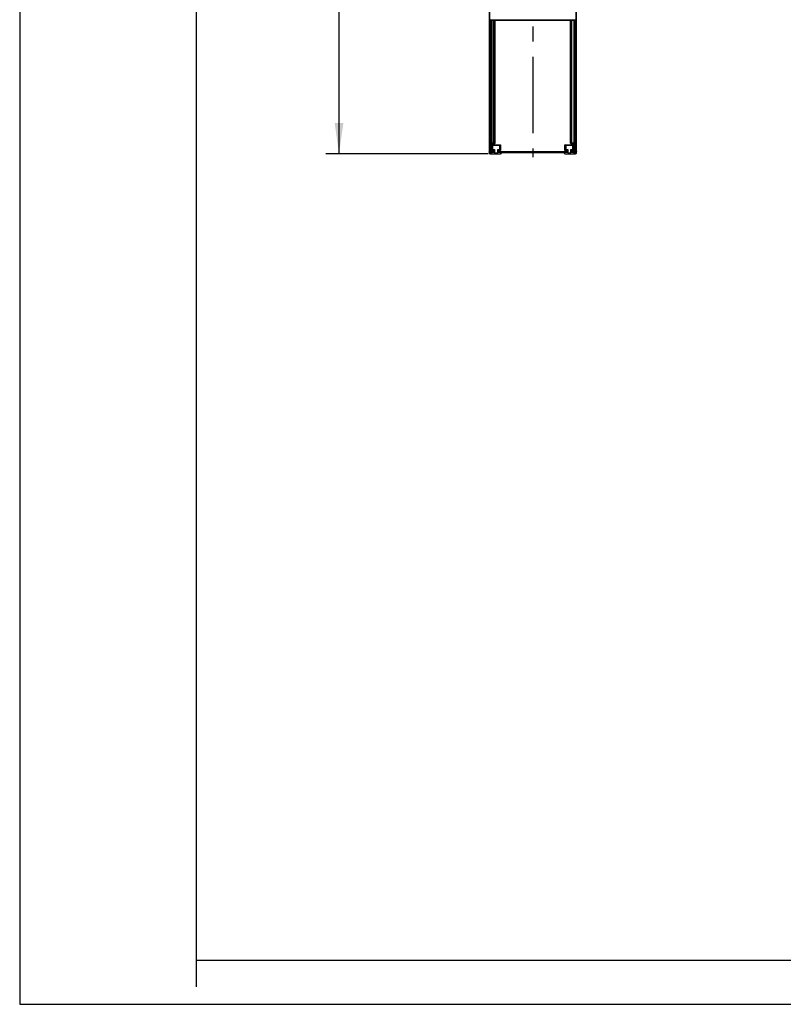
# Model space of a CAD drawing. Units: millimetres. Extents: x 0 to 420, y 0 to 297.
# Drawn here: x 0 to 87, y 0 to 112 of the extents above; entities that cross this region are included whole.
import ezdxf

# ---------------------------------------------------------------- set-up
doc = ezdxf.new("R2010")
doc.units = ezdxf.units.MM
doc.header["$LTSCALE"] = 23.1
doc.linetypes.add('CENTER', pattern=[0.6, 0.375, -0.075, 0.075, -0.075])
doc.layers.get('0').update_dxf_attribs({"linetype": 'CONTINUOUS'})
for name, color, linetype in [('RADIEN', 7, 'CONTINUOUS'), ('REF_MASSE', 7, 'CONTINUOUS'), ('STANDARD_BG_ACHSEN', 7, 'CONTINUOUS')]:
    doc.layers.add(name, color=color, linetype=linetype)
doc.styles.get("Standard").update_dxf_attribs({"font": 'txt', "width": 0.7})
doc.dimstyles.new('DIMSTYLE_3', dxfattribs={"dimtxt": 3.5, "dimasz": 3.5, "dimexe": 1.5, "dimexo": 0.2, "dimgap": 0.875, "dimtad": 1, "dimdec": 0, "dimlfac": 5, "dimdsep": 46, "dimtxsty": 'STANDARD', "dimblk": '_FILLED', "dimblk1": '_FILLED', "dimblk2": '_FILLED', "dimcen": 0.09, "dimclrt": 5, "dimadec": 0, "dimazin": 0, "dimtp": 0.8, "dimtm": 0.8, "dimtfac": 1, "dimtdec": 0, "dimtofl": 0, "dimtmove": 0, "dimatfit": 3, "dimldrblk": '_FILLED', "dimfxl": 1, "dimtolj": 1, "dimarcsym": 0})

# ---------------------------------------------------------------- blocks, each defined once
blk = doc.blocks.new('_FILLED')
at = {"color": 0, "linetype": 'BYBLOCK'}
blk.add_solid([(0, 0), (-1, 0.143), (-1, -0.143)], dxfattribs=at)
blk = doc.blocks.new('*D2')
at = {"layer": 'REF_MASSE', "color": 2, "linetype": 'CONTINUOUS'}
for p, q in [((53.63, 244.73), (34.69, 244.73)), ((36.19, 244.73), (36.19, 170.6)), ((36.19, 96.47), (36.19, 170.6)), ((53.1, 96.47), (34.69, 96.47))]:
    blk.add_line(p, q, dxfattribs=at)
at = {"layer": 'REF_MASSE', "color": 2, "linetype": 'CONTINUOUS', "xscale": 3.5, "yscale": 3.5, "zscale": 3.5}
for p, rotation in [((36.19, 244.73), 90), ((36.19, 96.47), 270)]:
    blk.add_blockref('_FILLED', p, dxfattribs=dict(at, rotation=rotation))
at = {"layer": 'REF_MASSE', "color": 5, "linetype": 'CONTINUOUS', "insert": (31.81, 170.6), "char_height": 3.5, "width": 11.25, "attachment_point": 2, "rotation": 90, "line_spacing_factor": 0.9}
blk.add_mtext('741', dxfattribs=at)

msp = doc.modelspace()

# ---------------------------------------------------------------- linework, layer by layer
at = {"color": 2, "linetype": 'CONTINUOUS'}
for p, q in [((0, 297), (0, 0)), ((20, 5), (20, 2)), ((0, 0), (420, 0))]:
    msp.add_line(p, q, dxfattribs=at)
at = {"color": 7, "linetype": 'CONTINUOUS'}
for p, q in [((20, 292), (20, 5)), ((53.49854, 97.48761), (54.49854, 97.48761)), ((53.59854, 97.38761), (53.49854, 97.48761)), ((53.49854, 96.82761), (53.49854, 97.48761)), ((53.56353, 97.42262), (54.43356, 97.42262)), ((53.56353, 96.89259), (53.56353, 97.42262)), ((54.39854, 97.38761), (53.59854, 97.38761)), ((53.59854, 97.38761), (53.59854, 96.92761)), ((54.39854, 97.38761), (54.49854, 97.48761)), ((54.39854, 96.92761), (54.39854, 97.38761)), ((54.43356, 97.42262), (54.43356, 96.89259)), ((54.49854, 97.48761), (54.49854, 96.82761)), ((61.79854, 97.48761), (62.79854, 97.48761)), ((61.89854, 97.38761), (61.79854, 97.48761)), ((61.79854, 96.82761), (61.79854, 97.48761)), ((61.86353, 97.42262), (62.73356, 97.42262)), ((61.86353, 96.89259), (61.86353, 97.42262)), ((62.69854, 97.38761), (61.89854, 97.38761)), ((61.89854, 97.38761), (61.89854, 96.92761)), ((62.69854, 97.38761), (62.79854, 97.48761)), ((62.69854, 96.92761), (62.69854, 97.38761)), ((62.73356, 97.42262), (62.73356, 96.89259)), ((62.79854, 97.48761), (62.79854, 96.82761)), ((53.49854, 96.82761), (53.59854, 96.92761)), ((53.71854, 96.82761), (53.49854, 96.82761)), ((53.78353, 96.89259), (53.56353, 96.89259)), ((53.59854, 96.92761), (53.81854, 96.92761)), ((53.81854, 96.92761), (53.71854, 96.82761)), ((53.78353, 96.62662), (53.78353, 96.89259)), ((53.78353, 96.62662), (53.81854, 96.56826)), ((53.81854, 96.92761), (53.81854, 96.56826)), ((53.81854, 96.56826), (54.17854, 96.56826)), ((54.17854, 96.92761), (54.39854, 96.92761)), ((54.27854, 96.82761), (54.17854, 96.92761)), ((54.17854, 96.56826), (54.17854, 96.92761)), ((54.21356, 96.62662), (54.17854, 96.56826)), ((54.43356, 96.89259), (54.21356, 96.89259)), ((54.21356, 96.89259), (54.21356, 96.62662)), ((54.49854, 96.82761), (54.27854, 96.82761)), ((54.49854, 96.82761), (54.39854, 96.92761)), ((61.79854, 96.82761), (61.89854, 96.92761)), ((62.01854, 96.82761), (61.79854, 96.82761)), ((62.08353, 96.89259), (61.86353, 96.89259)), ((61.89854, 96.92761), (62.11854, 96.92761)), ((62.01854, 96.82761), (62.11854, 96.92761)), ((62.08353, 96.62662), (62.08353, 96.89259)), ((62.11854, 96.56826), (62.08353, 96.62662)), ((62.11854, 96.92761), (62.11854, 96.56826)), ((62.11854, 96.56826), (62.47854, 96.56826)), ((62.47854, 96.92761), (62.69854, 96.92761)), ((62.57854, 96.82761), (62.47854, 96.92761)), ((62.47854, 96.56826), (62.47854, 96.92761)), ((62.51356, 96.62662), (62.47854, 96.56826)), ((62.73356, 96.89259), (62.51356, 96.89259)), ((62.51356, 96.89259), (62.51356, 96.62662)), ((62.79854, 96.82761), (62.57854, 96.82761)), ((62.79854, 96.82761), (62.69854, 96.92761)), ((20, 5), (415, 5))]:
    msp.add_line(p, q, dxfattribs=at)
at = {"layer": 'RADIEN', "color": 7, "linetype": 'CONTINUOUS'}
for p, q in [((53.19854, 130.58959), (53.19854, 96.70018)), ((63.05875, 96.69966), (63.05924, 130.56341)), ((63.09854, 96.57015), (63.09854, 130.58959)), ((53.33982, 111.62761), (62.94854, 111.62761)), ((53.39854, 96.7009), (53.39854, 111.62761)), ((62.89854, 96.7009), (62.89854, 111.62761)), ((53.45854, 97.62761), (53.72618, 97.62761)), ((62.5709, 97.62761), (62.83854, 97.62761)), ((53.19854, 96.69832), (53.19854, 96.57015)), ((53.29854, 96.59967), (53.36099, 96.59968)), ((53.29854, 96.46964), (53.36099, 96.46965)), ((53.36097, 96.59882), (53.43597, 96.59861)), ((53.36099, 96.46791), (54.49854, 96.46791)), ((53.39854, 96.57087), (53.39854, 96.59877)), ((53.43597, 96.59861), (53.46596, 96.59837)), ((53.46596, 96.59837), (53.4788, 96.59821)), ((53.4788, 96.59821), (53.48511, 96.5981)), ((53.49854, 96.62674), (53.77577, 96.62674)), ((53.71854, 96.72674), (53.71854, 96.82761)), ((53.78353, 96.62662), (53.77577, 96.62674)), ((54.22131, 96.62674), (54.21356, 96.62662)), ((54.22131, 96.62674), (62.07577, 96.62674)), ((54.27854, 96.82761), (54.27854, 96.72674)), ((54.52344, 96.60724), (54.52991, 96.60757)), ((54.52991, 96.60757), (54.53794, 96.60792)), ((54.53794, 96.60792), (54.54754, 96.60829)), ((54.54754, 96.60829), (54.56493, 96.60886)), ((54.56493, 96.60886), (54.59402, 96.60964)), ((54.59402, 96.60964), (54.64035, 96.61065)), ((54.59854, 96.60975), (54.59854, 96.56791)), ((54.64035, 96.61065), (54.69829, 96.61167)), ((54.69829, 96.61167), (54.78349, 96.61287)), ((54.78349, 96.61287), (54.88627, 96.61403)), ((54.88627, 96.61403), (55.00689, 96.61513)), ((55.00689, 96.61513), (55.14516, 96.61613)), ((55.14516, 96.61613), (55.30051, 96.61702)), ((55.30051, 96.61702), (55.47169, 96.61777)), ((55.47169, 96.61777), (55.65704, 96.61834)), ((55.65704, 96.61834), (55.85447, 96.61872)), ((55.85447, 96.61872), (56.06118, 96.61888)), ((56.06118, 96.61888), (60.38625, 96.61879)), ((60.38625, 96.61879), (60.59091, 96.61846)), ((60.59091, 96.61846), (60.78312, 96.61792)), ((60.78312, 96.61792), (60.96081, 96.6172)), ((60.96081, 96.6172), (61.12233, 96.61632)), ((61.12233, 96.61632), (61.26648, 96.61532)), ((61.26648, 96.61532), (61.39261, 96.61421)), ((61.39261, 96.61421), (61.50055, 96.61303)), ((61.50055, 96.61303), (61.57667, 96.61201)), ((61.57667, 96.61201), (61.64048, 96.61096)), ((61.64048, 96.61096), (61.69206, 96.6099)), ((61.69206, 96.6099), (61.7247, 96.60907)), ((61.69854, 96.56791), (61.69854, 96.60975)), ((61.7247, 96.60907), (61.74434, 96.60847)), ((61.74434, 96.60847), (61.75519, 96.60808)), ((61.75519, 96.60808), (61.76429, 96.6077)), ((61.79854, 96.46791), (62.9361, 96.46791)), ((62.01854, 96.72674), (62.01854, 96.82761)), ((62.08353, 96.62662), (62.07577, 96.62674)), ((62.52131, 96.62674), (62.51356, 96.62662)), ((62.52131, 96.62674), (62.79854, 96.62674)), ((62.57854, 96.82761), (62.57854, 96.72674)), ((62.80857, 96.59802), (62.81362, 96.59813)), ((62.81362, 96.59813), (62.82521, 96.59831)), ((62.82521, 96.59831), (62.83548, 96.59842)), ((62.83548, 96.59842), (62.88723, 96.59873)), ((62.88723, 96.59873), (62.93611, 96.59882)), ((62.89854, 96.59877), (62.89854, 96.57087)), ((62.9361, 96.59968), (62.99854, 96.59967)), ((62.9361, 96.46965), (62.99854, 96.46964)), ((63.05875, 96.6202), (63.05875, 96.56963))]:
    msp.add_line(p, q, dxfattribs=at)
at = {"layer": 'RADIEN', "color": 9, "linetype": 'CONTINUOUS'}
for p, q in [((53.23784, 130.18761), (53.23784, 96.69966)), ((53.35343, 111.66761), (62.94854, 111.66761)), ((53.35343, 111.66761), (53.35343, 111.62761)), ((53.35924, 111.62761), (53.35924, 96.69968)), ((53.49854, 111.62761), (53.49854, 97.62761)), ((53.72956, 97.68761), (53.72956, 111.62761)), ((53.76955, 97.68761), (53.76955, 111.62761)), ((53.78112, 97.68761), (53.78112, 111.62761)), ((53.8811, 97.68761), (53.8811, 111.62761)), ((62.41598, 97.68761), (62.41598, 111.62761)), ((62.51597, 97.68761), (62.51597, 111.62761)), ((62.52753, 97.68761), (62.52753, 111.62761)), ((62.56752, 97.68761), (62.56752, 111.62761)), ((62.79854, 111.62761), (62.79854, 97.62761)), ((62.93784, 96.69968), (62.93784, 111.62761)), ((62.94854, 111.66761), (62.94854, 111.62761)), ((53.39854, 97.68761), (53.8811, 97.68761)), ((53.39854, 97.56761), (53.72618, 97.56761)), ((53.42148, 97.65761), (53.41362, 97.66444)), ((53.45854, 96.72674), (53.45854, 97.62761)), ((53.72618, 97.62761), (53.72618, 97.56761)), ((53.80539, 97.6576), (53.8418, 97.62761)), ((62.41598, 97.68761), (62.89854, 97.68761)), ((62.5709, 97.56761), (62.5709, 97.62761)), ((62.5709, 97.56761), (62.89854, 97.56761)), ((62.83854, 96.72674), (62.83854, 97.62761)), ((62.86775, 97.65092), (62.86061, 97.64478)), ((62.87561, 97.65761), (62.86775, 97.65092)), ((53.23784, 96.69966), (53.35924, 96.69968)), ((53.23784, 96.61911), (53.23784, 96.56963)), ((53.23784, 96.56963), (53.35924, 96.56965)), ((53.35924, 96.59882), (53.35924, 96.56965)), ((53.35948, 96.64993), (53.36012, 96.61337)), ((53.37401, 96.59881), (53.36099, 96.59882)), ((53.39941, 96.59877), (53.37401, 96.59881)), ((53.41163, 96.59873), (53.39941, 96.59877)), ((53.42854, 96.72685), (53.45854, 96.72674)), ((53.45854, 96.72674), (53.71854, 96.72674)), ((53.49854, 96.6009), (53.49854, 96.62674)), ((53.49854, 96.47087), (53.49854, 96.5976)), ((54.27854, 96.72674), (62.01854, 96.72674)), ((54.49854, 96.60492), (54.49854, 96.46791)), ((56.09854, 96.61889), (56.09201, 96.61889)), ((60.20433, 96.61889), (60.19854, 96.61889)), ((61.709, 96.60953), (61.70066, 96.60973)), ((61.79854, 96.46791), (61.79854, 96.60492)), ((62.57854, 96.72674), (62.83854, 96.72674)), ((62.79854, 96.62674), (62.79854, 96.6009)), ((62.79914, 96.59771), (62.79854, 96.5976)), ((62.79854, 96.5976), (62.79854, 96.47087)), ((62.90023, 96.59878), (62.89183, 96.59875)), ((62.89826, 96.72707), (62.89854, 96.72709)), ((62.93761, 96.64993), (62.93697, 96.61337)), ((62.93784, 96.69968), (63.05875, 96.69966)), ((62.93784, 96.56965), (62.93784, 96.59882)), ((62.93784, 96.56965), (63.05875, 96.56963))]:
    msp.add_line(p, q, dxfattribs=at)
at = {"layer": 'RADIEN', "color": 7, "linetype": 'CONTINUOUS'}
for points in [[(53.48511, 96.5981), (53.4895, 96.598), (53.49082, 96.59796), (53.4915, 96.59793)], [(54.51466, 96.60664), (54.51455, 96.60663), (54.51465, 96.60664), (54.51546, 96.60671), (54.51676, 96.60682), (54.51857, 96.60694), (54.52079, 96.60709), (54.52344, 96.60724)], [(61.76429, 96.6077), (61.77166, 96.60735), (61.77469, 96.60718), (61.77728, 96.60703), (61.77939, 96.60688), (61.78104, 96.60676), (61.78211, 96.60667), (61.78232, 96.60665)], [(62.80653, 96.59799), (62.80559, 96.59793), (62.80577, 96.59794), (62.80692, 96.59798), (62.80857, 96.59802)]]:
    msp.add_lwpolyline(points, dxfattribs=at)
at = {"layer": 'RADIEN', "color": 9, "linetype": 'CONTINUOUS'}
for centre, radius, start, end in [((53.35344, 111.72761), 0.06001, 180.0057883, 269.9963934), ((53.40246, 96.57051), 0.16461, 180.3045798, 182.4626357), ((53.40034, 96.57039), 0.1625, 182.4524785, 186.728164), ((58.88247, 96.70045), 5.52323, 180.0080447, 180.2749483), ((58.88247, 96.57042), 5.52323, 180.0080447, 180.2749483), ((57.88936, 96.69501), 4.5301, 180.2663165, 180.5701106), ((53.38773, 88.5507), 8.04807, 89.4756362, 89.8298654), ((53.49856, 96.69445), 0.09685, 265.834315, 269.9888469), ((54.49845, 96.7036), 0.09868, 270.0553088, 279.5022791), ((54.70484, 91.88275), 4.72822, 91.4140681, 91.8979268), ((61.61073, 92.52212), 4.08859, 88.0640759, 88.6228364), ((61.79864, 96.70362), 0.09869, 260.4418591, 269.9440883), ((62.79852, 96.69464), 0.09704, 270.0141655, 274.718907), ((62.92506, 85.46486), 11.13394, 90.1710134, 90.3427645), ((62.93809, 81.2163), 15.38252, 90.0074018, 90.1410068), ((58.40773, 96.69501), 4.5301, 359.4298889, 359.7336832), ((57.41462, 96.70045), 5.52323, 359.7250515, 359.9919553), ((57.41462, 96.57042), 5.52323, 359.7250515, 359.9919553)]:
    msp.add_arc(centre, radius, start, end, dxfattribs=at)
at = {"layer": 'RADIEN', "color": 7, "linetype": 'CONTINUOUS'}
for centre, radius, start, end in [((62.94854, 111.72761), 0.1, 270, 360), ((53.45854, 97.56761), 0.06, 90, 180), ((62.83854, 97.56761), 0.06, 0, 90), ((53.29887, 96.57018), 0.10032, 180.0121917, 190.1242657), ((53.29917, 96.57028), 0.10064, 190.1541009, 269.6428329), ((56.17913, 94.83862), 3.48061, 147.6772348, 147.8399093), ((53.35933, 111.68116), 15.08148, 270.0062889, 270.1744726), ((53.49896, 96.72716), 0.10042, 180.0425623, 269.759963), ((62.79812, 96.72716), 0.10042, 270.2400304, 359.9574444), ((62.90935, 104.64702), 8.04729, 269.4756178, 269.8298814), ((62.93764, 111.5411), 14.94142, 269.7998681, 269.994081), ((62.99916, 96.69821), 0.09938, 269.6425258, 0.0597163), ((62.99792, 96.70031), 0.10064, 270.3538278, 339.2252903), ((62.99795, 96.57026), 0.1006, 270.3538278, 349.7069982), ((62.99826, 96.57017), 0.10028, 349.7249672, 359.9897593)]:
    msp.add_arc(centre, radius, start, end, dxfattribs=at)
for centre, major_axis, ratio, start_param, end_param in [((53.33982, 111.72761), (0.1, 0), 0.999961923, -3.141592654, -1.570796327), ((53.29854, 96.56791), (0, 0.1), 0.999961923, 1.570796327, 3.141592654), ((53.77628, 96.72674), (0, 0.1), 0.577350269, -4.71238898, -3.1503193), ((54.22081, 96.72674), (0, 0.1), 0.577350269, -3.132866007, -1.570796327), ((54.49854, 96.56791), (0, 0.1), 0.999961923, -3.141592654, -1.570796327), ((61.79854, 96.56791), (0, 0.1), 0.999961923, 1.570796327, 3.141592654), ((62.07628, 96.72674), (0, 0.1), 0.577350269, -4.71238898, -3.1503193), ((62.52081, 96.72674), (0, 0.1), 0.577350269, -3.132866007, -1.570796327), ((62.99854, 96.56791), (0, 0.1), 0.999961923, -3.141592654, -1.570796327)]:
    msp.add_ellipse(centre, major_axis=major_axis, ratio=ratio, start_param=start_param, end_param=end_param, dxfattribs=at)
for points in [[(53.27033, 111.67199), (53.27756, 111.66118), (53.28712, 111.65165), (53.29793, 111.64443)], [(53.29793, 111.64443), (53.31401, 111.6337), (53.3341, 111.62761), (53.35343, 111.62761)], [(53.75639, 97.65), (53.74697, 97.63822), (53.73182, 97.62978), (53.71684, 97.62802)], [(53.76955, 97.68761), (53.76956, 97.67433), (53.76468, 97.66038), (53.75639, 97.65)], [(53.8811, 97.68761), (53.86915, 97.6669), (53.85698, 97.64608), (53.8418, 97.62761)], [(62.53151, 97.66606), (62.5289, 97.67288), (62.52753, 97.6803), (62.52753, 97.68761)], [(53.19854, 96.70018), (53.19854, 96.68416), (53.20267, 96.66768), (53.21021, 96.65354)], [(53.21021, 96.65354), (53.21704, 96.66648), (53.22479, 96.67891), (53.23257, 96.6913)], [(53.39854, 96.7009), (53.39854, 96.6922), (53.39974, 96.68343), (53.402, 96.67503)], [(53.39854, 96.57087), (53.39854, 96.56217), (53.39974, 96.5534), (53.402, 96.545)], [(53.402, 96.67503), (53.40647, 96.65837), (53.41562, 96.64238), (53.42782, 96.63018)], [(53.42782, 96.63018), (53.44586, 96.61214), (53.47303, 96.6009), (53.49854, 96.6009)], [(62.86926, 96.63018), (62.85122, 96.61214), (62.82406, 96.6009), (62.79854, 96.6009)], [(62.89509, 96.67503), (62.89061, 96.65837), (62.88146, 96.64238), (62.86926, 96.63018)], [(62.89854, 96.7009), (62.89854, 96.6922), (62.89734, 96.68343), (62.89509, 96.67503)], [(62.89854, 96.57087), (62.89854, 96.56217), (62.89734, 96.5534), (62.89509, 96.545)], [(63.09854, 96.70018), (63.09854, 96.68813), (63.09629, 96.67588), (63.09201, 96.66461)]]:
    msp.add_open_spline(points, degree=3, dxfattribs=at)
at = {"layer": 'RADIEN', "color": 9, "linetype": 'CONTINUOUS'}
for points, knots in [([(53.41362, 97.66444), (53.41144, 97.66639), (53.40483, 97.67264), (53.39843, 97.68121), (53.39854, 97.68761)], [0, 0, 0, 0, 0.313303899, 1, 1, 1, 1]), ([(53.39923, 97.63334), (53.399, 97.6324), (53.39866, 97.63049), (53.39854, 97.62857), (53.39854, 97.62761)], [0, 0, 0, 0, 0.50264303, 1, 1, 1, 1]), ([(53.45854, 97.62761), (53.45227, 97.62761), (53.44107, 97.64292), (53.42881, 97.65136), (53.42148, 97.65761)], [0, 0, 0, 0, 0.394327849, 1, 1, 1, 1]), ([(53.70991, 97.62761), (53.71493, 97.62762), (53.72511, 97.64303), (53.72704, 97.65644), (53.72825, 97.66606)], [0, 0, 0, 0, 0.341158458, 1, 1, 1, 1]), ([(53.78112, 97.68761), (53.78112, 97.67308), (53.76972, 97.64291), (53.74062, 97.62907), (53.72613, 97.62782)], [0, 0, 0, 0, 0.499833494, 1, 1, 1, 1]), ([(53.80538, 97.65761), (53.79925, 97.65454), (53.7745, 97.64139), (53.74762, 97.62761), (53.72618, 97.62761)], [0, 0, 0, 0, 0.242321195, 1, 1, 1, 1]), ([(53.72618, 97.56761), (53.74841, 97.5676), (53.79358, 97.57982), (53.82761, 97.6104), (53.8418, 97.62761)], [0, 0, 0, 0, 0.499110126, 1, 1, 1, 1]), ([(62.4917, 97.65761), (62.48596, 97.66047), (62.46116, 97.67153), (62.43598, 97.68208), (62.41598, 97.68761)], [0, 0, 0, 0, 0.236139021, 1, 1, 1, 1]), ([(62.45528, 97.62761), (62.46947, 97.61039), (62.50351, 97.57981), (62.54868, 97.56761), (62.5709, 97.56761)], [0, 0, 0, 0, 0.500960369, 1, 1, 1, 1]), ([(62.51597, 97.68761), (62.51597, 97.67308), (62.52736, 97.64291), (62.55647, 97.62907), (62.57095, 97.62782)], [0, 0, 0, 0, 0.499833492, 1, 1, 1, 1]), ([(62.56752, 97.68761), (62.56753, 97.67404), (62.56953, 97.6546), (62.57772, 97.63058), (62.58487, 97.62802)], [0, 0, 0, 0, 0.641127999, 1, 1, 1, 1]), ([(62.86061, 97.64478), (62.85623, 97.64091), (62.8496, 97.63516), (62.84206, 97.62761), (62.83854, 97.62761)], [0, 0, 0, 0, 0.624755849, 1, 1, 1, 1]), ([(62.89786, 97.63334), (62.89808, 97.6324), (62.89843, 97.63049), (62.89854, 97.62857), (62.89854, 97.62761)], [0, 0, 0, 0, 0.502646228, 1, 1, 1, 1]), ([(53.23784, 96.56963), (53.23282, 96.5697), (53.22377, 96.57), (53.21086, 96.56918), (53.20438, 96.57119), (53.19879, 96.56918), (53.19854, 96.57015)], [0, 0, 0, 0, 0.38340083, 0.708188352, 0.923799805, 1, 1, 1, 1]), ([(53.23897, 96.55135), (53.24148, 96.53011), (53.25088, 96.49407), (53.2842, 96.46985), (53.29854, 96.46964)], [0, 0, 0, 0, 0.598636028, 1, 1, 1, 1]), ([(53.35924, 96.69968), (53.36427, 96.69968), (53.37324, 96.69995), (53.38639, 96.69944), (53.39241, 96.70122), (53.39854, 96.69989), (53.39854, 96.7009)], [0, 0, 0, 0, 0.383092468, 0.706812337, 0.923226499, 1, 1, 1, 1]), ([(53.35924, 96.56965), (53.36427, 96.56965), (53.37324, 96.56992), (53.38639, 96.5694), (53.39241, 96.57119), (53.39854, 96.56986), (53.39854, 96.57087)], [0, 0, 0, 0, 0.383092468, 0.706812337, 0.923226499, 1, 1, 1, 1]), ([(53.3593, 96.54392), (53.35933, 96.53782), (53.35947, 96.51762), (53.35969, 96.49743), (53.36012, 96.48334)], [0, 0, 0, 0, 0.30216948, 1, 1, 1, 1]), ([(53.36012, 96.61337), (53.36022, 96.61001), (53.36148, 96.60634), (53.3599, 96.60023), (53.36099, 96.59968)], [0, 0, 0, 0, 0.734331407, 1, 1, 1, 1]), ([(53.36012, 96.48334), (53.36022, 96.47998), (53.36148, 96.47631), (53.3599, 96.4702), (53.36099, 96.46965)], [0, 0, 0, 0, 0.734331407, 1, 1, 1, 1]), ([(53.39854, 96.72709), (53.39854, 96.7264), (53.40286, 96.72791), (53.40718, 96.72641), (53.41734, 96.72715), (53.4244, 96.72687), (53.42854, 96.72685)], [0, 0, 0, 0, 0.068672525, 0.267973255, 0.585619763, 1, 1, 1, 1]), ([(53.49854, 96.62674), (53.48536, 96.62703), (53.46096, 96.66791), (53.45863, 96.70249), (53.45854, 96.72674)], [0, 0, 0, 0, 0.352204795, 1, 1, 1, 1]), ([(53.49854, 96.5976), (53.49854, 96.59841), (53.4934, 96.59698), (53.48813, 96.59868), (53.47551, 96.59801), (53.46666, 96.59838), (53.46139, 96.59843)], [0, 0, 0, 0, 0.065546339, 0.259125356, 0.574215836, 1, 1, 1, 1]), ([(54.54825, 96.60838), (54.54102, 96.60813), (54.52902, 96.60744), (54.51225, 96.60731), (54.50503, 96.60541), (54.49857, 96.60601), (54.49854, 96.60492)], [0, 0, 0, 0, 0.434682037, 0.746424221, 0.934683356, 1, 1, 1, 1]), ([(56.09201, 96.61889), (55.7846, 96.61888), (55.28333, 96.617), (54.78199, 96.61437), (54.58816, 96.60953)], [0, 0, 0, 0, 0.613225749, 1, 1, 1, 1]), ([(61.70066, 96.60973), (61.50614, 96.61436), (61.00732, 96.61711), (60.50855, 96.61888), (60.20433, 96.61889)], [0, 0, 0, 0, 0.390085615, 1, 1, 1, 1]), ([(61.79854, 96.60492), (61.79851, 96.60601), (61.79206, 96.60541), (61.78484, 96.60731), (61.76807, 96.60744), (61.75608, 96.60813), (61.74885, 96.60838)], [0, 0, 0, 0, 0.065317254, 0.253574471, 0.565315557, 1, 1, 1, 1]), ([(62.79854, 96.62674), (62.81172, 96.62703), (62.83613, 96.66791), (62.83846, 96.70249), (62.83854, 96.72674)], [0, 0, 0, 0, 0.352208061, 1, 1, 1, 1]), ([(62.85845, 96.5986), (62.85083, 96.59856), (62.83107, 96.59819), (62.81124, 96.59885), (62.79914, 96.59771)], [0, 0, 0, 0, 0.385535507, 1, 1, 1, 1]), ([(62.83854, 96.72674), (62.84574, 96.72676), (62.86564, 96.72694), (62.88556, 96.72658), (62.89826, 96.72707)], [0, 0, 0, 0, 0.361502534, 1, 1, 1, 1]), ([(62.89854, 96.7009), (62.89854, 96.6999), (62.90464, 96.70121), (62.91066, 96.69944), (62.92382, 96.69995), (62.93281, 96.69968), (62.93784, 96.69968)], [0, 0, 0, 0, 0.076364528, 0.291916344, 0.615834187, 1, 1, 1, 1]), ([(62.89854, 96.57087), (62.89854, 96.56987), (62.90464, 96.57118), (62.91066, 96.56941), (62.92382, 96.56992), (62.93281, 96.56965), (62.93784, 96.56965)], [0, 0, 0, 0, 0.076364528, 0.291916344, 0.615834187, 1, 1, 1, 1]), ([(62.93697, 96.61337), (62.93687, 96.61001), (62.93561, 96.60634), (62.93719, 96.60023), (62.9361, 96.59968)], [0, 0, 0, 0, 0.734331411, 1, 1, 1, 1]), ([(62.93697, 96.48334), (62.93687, 96.47998), (62.93561, 96.47631), (62.93719, 96.4702), (62.9361, 96.46965)], [0, 0, 0, 0, 0.734331411, 1, 1, 1, 1]), ([(62.93778, 96.54392), (62.93775, 96.53782), (62.93761, 96.51762), (62.93739, 96.49743), (62.93697, 96.48334)], [0, 0, 0, 0, 0.302169531, 1, 1, 1, 1]), ([(62.99854, 96.59967), (63.01494, 96.59991), (63.0523, 96.63171), (63.0591, 96.67448), (63.05924, 96.69966)], [0, 0, 0, 0, 0.394490995, 1, 1, 1, 1]), ([(62.99854, 96.46964), (63.01494, 96.46988), (63.0523, 96.50168), (63.0591, 96.54445), (63.05924, 96.56963)], [0, 0, 0, 0, 0.394490995, 1, 1, 1, 1]), ([(63.05875, 96.69966), (63.06382, 96.69972), (63.0729, 96.70005), (63.08625, 96.69917), (63.09229, 96.70128), (63.09854, 96.69917), (63.09854, 96.70018)], [0, 0, 0, 0, 0.382629493, 0.707591094, 0.923778989, 1, 1, 1, 1]), ([(63.05875, 96.56963), (63.06382, 96.56969), (63.0729, 96.57002), (63.08625, 96.56914), (63.09229, 96.57125), (63.09854, 96.56914), (63.09854, 96.57015)], [0, 0, 0, 0, 0.382629493, 0.707591095, 0.923778989, 1, 1, 1, 1])]:
    msp.add_open_spline(points, degree=3, knots=knots, dxfattribs=at)
for points in [[(53.40913, 97.64925), (53.40454, 97.64502), (53.40068, 97.63942), (53.39923, 97.63334)], [(53.42148, 97.65761), (53.41703, 97.65539), (53.41279, 97.65262), (53.40913, 97.64925)], [(53.72825, 97.66606), (53.72915, 97.6732), (53.72956, 97.68041), (53.72956, 97.68761)], [(62.45528, 97.62761), (62.44008, 97.64606), (62.42795, 97.66691), (62.41598, 97.68761)], [(62.53593, 97.63531), (62.52068, 97.64163), (62.50649, 97.65027), (62.4917, 97.65761)], [(62.5709, 97.62761), (62.55896, 97.62761), (62.54696, 97.63074), (62.53593, 97.63531)], [(62.8756, 97.6576), (62.88004, 97.65538), (62.88429, 97.65262), (62.88794, 97.64925)], [(62.88794, 97.64925), (62.89254, 97.64501), (62.8964, 97.63942), (62.89786, 97.63334)]]:
    msp.add_open_spline(points, degree=3, dxfattribs=at)
at = {"layer": 'RADIEN', "color": 7, "linetype": 'CONTINUOUS'}
for points, knots in [([(53.8811, 97.68761), (53.87421, 97.68594), (53.8484, 97.67726), (53.82337, 97.66654), (53.80538, 97.65761)], [0, 0, 0, 0, 0.260971494, 1, 1, 1, 1]), ([(62.58718, 97.62761), (62.57553, 97.62761), (62.55136, 97.63491), (62.53578, 97.65488), (62.53151, 97.66606)], [0, 0, 0, 0, 0.493318805, 1, 1, 1, 1]), ([(62.89854, 97.68761), (62.89866, 97.68543), (62.89418, 97.67283), (62.88369, 97.6645), (62.87561, 97.65761)], [0, 0, 0, 0, 0.170049457, 1, 1, 1, 1]), ([(53.29854, 96.59967), (53.28178, 96.59982), (53.24551, 96.60929), (53.21909, 96.63674), (53.21022, 96.65354)], [0, 0, 0, 0, 0.468732994, 1, 1, 1, 1]), ([(53.36099, 96.46965), (53.37859, 96.46966), (53.41092, 96.46982), (53.44948, 96.46968), (53.47365, 96.47044), (53.48725, 96.46973), (53.49296, 96.47157), (53.49854, 96.46999), (53.49854, 96.47087)], [0, 0, 0, 0, 0.383812323, 0.707918811, 0.831961997, 0.924077488, 0.980788137, 1, 1, 1, 1]), ([(53.402, 96.545), (53.40756, 96.5243), (53.43301, 96.48545), (53.47712, 96.47087), (53.49854, 96.47087)], [0, 0, 0, 0, 0.500195351, 1, 1, 1, 1]), ([(53.40525, 96.59975), (53.41784, 96.59979), (53.44028, 96.59997), (53.46678, 96.59996), (53.48269, 96.6005), (53.4914, 96.60011), (53.49503, 96.60126), (53.49854, 96.60035), (53.49854, 96.6009)], [0, 0, 0, 0, 0.404684271, 0.724513577, 0.842801258, 0.929364584, 0.982160377, 1, 1, 1, 1]), ([(62.79854, 96.6009), (62.79854, 96.60009), (62.80369, 96.60153), (62.80896, 96.59983), (62.82157, 96.6005), (62.83042, 96.60013), (62.8357, 96.60008)], [0, 0, 0, 0, 0.065546387, 0.259125378, 0.574215847, 1, 1, 1, 1]), ([(62.89509, 96.545), (62.88953, 96.5243), (62.86408, 96.48545), (62.81996, 96.47087), (62.79854, 96.47087)], [0, 0, 0, 0, 0.50019535, 1, 1, 1, 1]), ([(62.79854, 96.47087), (62.79854, 96.46999), (62.80411, 96.47157), (62.80982, 96.46973), (62.82341, 96.47044), (62.84756, 96.46968), (62.88614, 96.46982), (62.91849, 96.46966), (62.9361, 96.46965)], [0, 0, 0, 0, 0.019188243, 0.075818608, 0.167817901, 0.291759884, 0.615918606, 1, 1, 1, 1])]:
    msp.add_open_spline(points, degree=3, knots=knots, dxfattribs=at)
at = {"layer": 'STANDARD_BG_ACHSEN', "color": 7, "linetype": 'CENTER'}
msp.add_line((58.14854, 246.04473), (58.14854, 96.08355), dxfattribs=at)

# ---------------------------------------------------------------- dimensions: what is measured, and where the dimension line sits
at = {"layer": 'REF_MASSE', "color": 2, "linetype": 'CONTINUOUS'}
dim = msp.add_linear_dim(base=(36.18854, 96.46791), p1=(53.82854, 244.72862), p2=(53.29854, 96.46791), angle=270, dimstyle='DIMSTYLE_3', dxfattribs=at)
dim.commit()
dim.dimension.update_dxf_attribs({"geometry": '*D2', "text_midpoint": (36.18854, 170.59826), "dimtype": 160})

doc.saveas('drawing.dxf')
